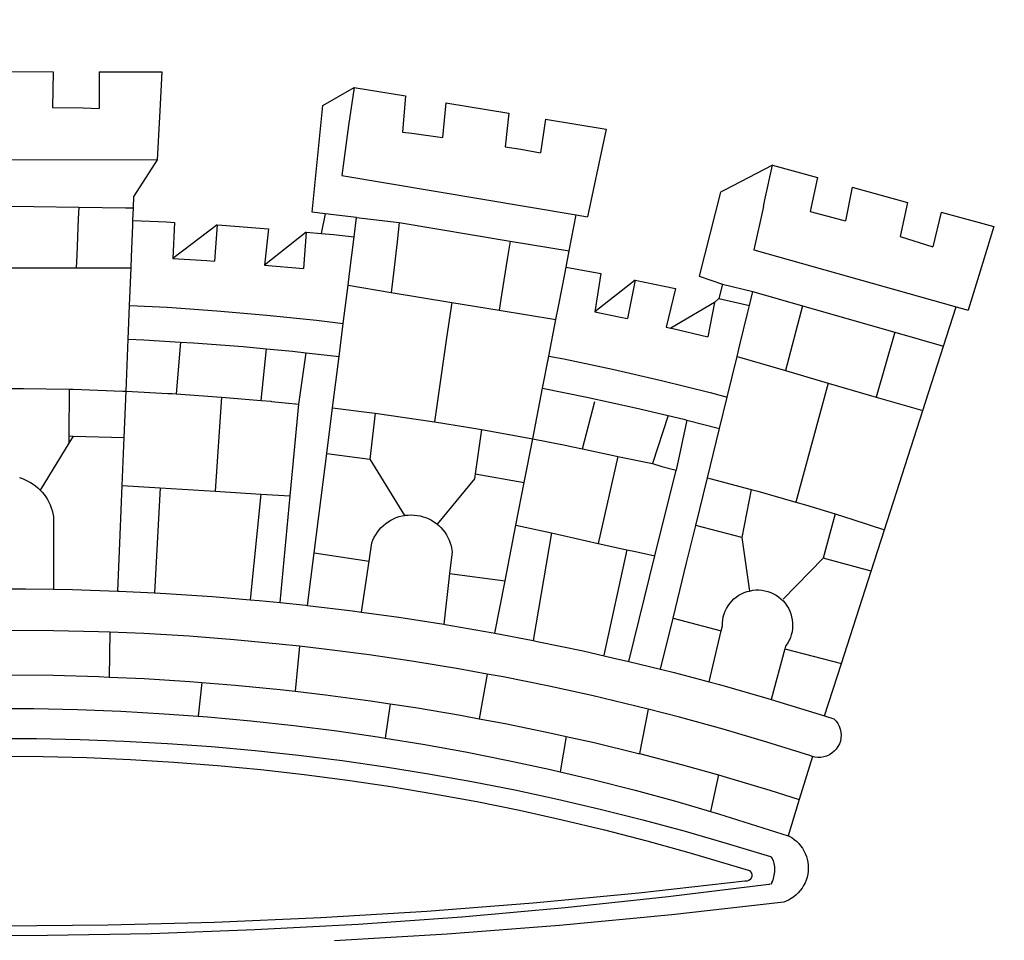
# Model space of a CAD drawing. Units: millimetres. Extents: x 185247 to 186057, y 1673071 to 1673635.
# Drawn here: x 185496 to 185500, y 1673423 to 1673427 of the extents above; entities that cross this region are included whole.
import ezdxf

# ---------------------------------------------------------------- set-up
doc = ezdxf.new("R2010")
doc.units = ezdxf.units.MM
doc.header["$LTSCALE"] = 5
doc.header["$PDMODE"] = 2
doc.header["$PDSIZE"] = -1
for name, color, linetype in [('BRAZAO', 7, 'Continuous'), ('T-DIM', 1, 'Continuous'), ('T-DIVIS-EXIS', 7, 'Continuous')]:
    doc.layers.add(name, color=color, linetype=linetype)
doc.styles.get("Standard").update_dxf_attribs({"font": 'ARIAL.TTF'})
doc.dimstyles.get("Standard").update_dxf_attribs({"dimtxt": 0.18, "dimasz": 0.18, "dimexe": 0.18, "dimexo": 0.0625, "dimgap": 0.09, "dimtad": 0, "dimtih": 1, "dimtoh": 1, "dimdec": 4, "dimzin": 0, "dimdsep": 46, "dimtxsty": 'Standard', "dimcen": 0.09, "dimadec": 0, "dimazin": 0, "dimtfac": 1, "dimtdec": 4, "dimtofl": 0, "dimtmove": 0, "dimatfit": 3, "dimfxl": 0, "dimtolj": 1, "dimtzin": 0, "dimarcsym": 0})

# ---------------------------------------------------------------- blocks, each defined once
blk = doc.blocks.new('Logo_Prefeitura')
at = {"layer": 'BRAZAO'}
for points in [[(-19.85, 617.32), (20.9, 617.24)], [(20.9, 617.24), (20.6, 599.88)], [(43.31, 617.2), (43.29, 599.38)], [(43.31, 617.2), (73.77, 617.15)], [(73.77, 617.15), (72.8, 598.22)], [(153.29, 548.11), (147.04, 548.87), (152.13, 600.8), (167.35, 609.57)], [(167.35, 609.57), (164.71, 590.97)], [(167.35, 609.57), (192.36, 605.42)], [(192.36, 605.42), (190.99, 587.86)], [(20.6, 599.88), (35.5, 599.64), (43.29, 599.38)], [(212.02, 602.16), (210.4, 585.25)], [(212.02, 602.16), (242.75, 597.05)], [(72.8, 598.22), (71.59, 574.38)], [(242.75, 597.05), (240.85, 580.68)], [(164.71, 590.97), (161.36, 566.72)], [(260.58, 594.08), (258.2, 577.79)], [(260.58, 594.08), (290.05, 589.19)], [(190.99, 587.86), (195.52, 587.31), (210.4, 585.25)], [(290.05, 589.19), (286.49, 572.64)], [(240.85, 580.68), (248.47, 579.49), (258.2, 577.79)], [(-70.78, 574.53), (71.59, 574.38)], [(71.59, 574.38), (60.22, 556.71)], [(286.49, 572.64), (280.92, 546.69)], [(371.11, 571.8), (347.65, 559.63)], [(366.62, 551.61), (367.29, 554.87), (371.11, 571.8)], [(371.11, 571.8), (392.93, 565.7)], [(161.36, 566.72), (275.55, 547.58)], [(392.93, 565.7), (389.33, 549.23)], [(409.8, 561), (406.6, 544.6)], [(409.8, 561), (436.7, 553.52)], [(59.99, 550.92), (60.22, 556.71)], [(345.8, 558.67), (335.32, 517.68)], [(347.65, 559.63), (345.8, 558.67)], [(-32.41, 552.3), (33.37, 551.32)], [(33.37, 551.32), (33.14, 545.57)], [(33.37, 551.32), (56.2, 550.98)], [(366.62, 551.61), (361.9, 530.5)], [(436.7, 553.52), (433.19, 536.97)], [(56.2, 550.98), (59.99, 550.92)], [(59.74, 544.77), (59.99, 550.92)], [(153.29, 548.11), (151.38, 538.51)], [(168.6, 546.25), (153.29, 548.11)], [(272.13, 530.02), (275.55, 547.58)], [(275.55, 547.58), (280.92, 546.69)], [(389.33, 549.23), (405.21, 545), (406.6, 544.6)], [(453.1, 548.95), (449.02, 532.03)], [(453.1, 548.95), (478.71, 541.83)], [(33.14, 545.57), (32.42, 528.04)], [(59.03, 527.2), (59.65, 542.46)], [(59.65, 542.46), (59.74, 544.77)], [(59.74, 544.77), (76.03, 544.1), (79.97, 543.88)], [(79.97, 543.88), (79.09, 526.26)], [(100.82, 542.67), (79.09, 526.26)], [(100.82, 542.67), (99.37, 525.03)], [(100.82, 542.67), (103.15, 542.53), (125.77, 540.82)], [(167.41, 536.84), (168.6, 546.25)], [(168.6, 546.25), (189.36, 543.85)], [(189.36, 543.85), (188.3, 534.45)], [(189.36, 543.85), (243.31, 534.84)], [(478.71, 541.83), (473.37, 524.43)], [(125.77, 540.82), (123.86, 523.16)], [(144, 539.2), (123.86, 523.16)], [(144, 539.2), (142.84, 521.41)], [(144, 539.2), (151.38, 538.51)], [(151.38, 538.51), (157.31, 537.96), (167.41, 536.84)], [(165.15, 519.02), (167.41, 536.84)], [(433.19, 536.97), (449.02, 532.03)], [(188.3, 534.45), (186.26, 516.44)], [(243.31, 534.84), (242.05, 526.93)], [(243.31, 534.84), (272.13, 530.02)], [(32.42, 528.04), (32.16, 521.76)], [(58.81, 521.73), (59.03, 527.2)], [(270.6, 522.14), (272.13, 530.02)], [(361.9, 530.5), (460.44, 502.83)], [(79.09, 526.26), (95.68, 525.31), (99.37, 525.03)], [(123.86, 523.16), (142.84, 521.41)], [(242.05, 526.93), (239.15, 508.64)], [(473.37, 524.43), (466.24, 501.2)], [(-2.13, 521.8), (32.16, 521.76)], [(32.16, 521.76), (58.81, 521.73)], [(58.08, 503.53), (58.81, 521.73)], [(164.43, 513.29), (165.15, 519.02)], [(267.02, 503.73), (269.94, 518.75)], [(269.94, 518.75), (270.6, 522.14)], [(270.6, 522.14), (287.57, 519.04)], [(287.57, 519.04), (284.57, 500.33)], [(335.32, 517.68), (346.73, 513.93)], [(162.08, 494.77), (164.43, 513.29)], [(164.43, 513.29), (185.51, 509.81)], [(186.26, 516.44), (185.51, 509.81)], [(304.12, 515.8), (284.57, 500.33)], [(304.12, 515.8), (300.48, 497.09)], [(304.12, 515.8), (318.35, 512.95), (323.85, 511.7)], [(346.73, 513.93), (344.89, 506.92)], [(346.73, 513.93), (361.51, 510.31)], [(185.51, 509.81), (214.92, 504.96)], [(239.15, 508.64), (237.96, 501.16)], [(323.85, 511.7), (319.34, 492.99)], [(359.85, 503.51), (361.51, 510.31)], [(361.51, 510.31), (361.97, 510.17), (385.59, 503.31)], [(57.41, 487.03), (58.08, 503.53)], [(58.08, 503.53), (76.34, 502.6), (100.64, 500.94), (124.9, 498.85), (149.13, 496.34), (162.08, 494.77)], [(214.92, 504.96), (212.42, 487.71)], [(214.92, 504.96), (237.96, 501.16)], [(265.63, 496.6), (267.02, 503.73)], [(342.88, 504.99), (321.53, 492.52)], [(342.88, 504.99), (339.53, 488.18)], [(344.89, 506.92), (342.88, 504.99)], [(344.89, 506.92), (342.88, 504.99)], [(344.89, 506.92), (359.85, 503.51)], [(358.88, 499.52), (359.85, 503.51)], [(385.59, 503.31), (377.33, 471.77)], [(385.59, 503.31), (430.53, 490.46)], [(237.96, 501.16), (265.63, 496.6)], [(284.57, 500.33), (297.03, 497.84), (300.48, 497.09)], [(355.18, 484.4), (358.88, 499.52)], [(454.27, 483.67), (460.44, 502.83)], [(460.44, 502.83), (466.24, 501.2)], [(160.05, 478.71), (162.08, 494.77)], [(262.18, 478.87), (265.63, 496.6)], [(319.34, 492.99), (321.53, 492.52)], [(321.53, 492.52), (321.87, 492.44), (339.53, 488.18)], [(430.53, 490.46), (421.46, 458.93)], [(430.53, 490.46), (454.27, 483.67)], [(56.39, 461.78), (57.41, 487.03)], [(57.41, 487.03), (65.13, 486.72), (82.89, 485.68)], [(82.89, 485.68), (80.82, 460.48)], [(82.89, 485.68), (89.26, 485.31), (113.36, 483.48), (124.82, 482.4)], [(212.42, 487.71), (210.11, 471.83)], [(353.77, 478.62), (355.18, 484.4)], [(122.24, 457.27), (124.82, 482.4)], [(124.82, 482.4), (137.43, 481.22), (144.13, 480.48)], [(140.45, 455.45), (144.13, 480.48)], [(144.13, 480.48), (160.05, 478.71)], [(444.19, 452.32), (454.27, 483.67)], [(156.88, 453.63), (160.05, 478.71)], [(259.14, 463.25), (262.18, 478.87)], [(262.18, 478.87), (269.41, 477.47), (293.24, 472.44), (316.98, 467), (340.63, 461.14), (348.95, 458.91)], [(348.95, 458.91), (353.77, 478.62)], [(353.77, 478.62), (377.33, 471.77)], [(210.11, 471.83), (206.48, 446.87)], [(377.33, 471.77), (398.15, 465.71)], [(398.15, 465.71), (382.38, 407.8)], [(398.15, 465.71), (421.46, 458.93)], [(-1.13, 463.1), (6.49, 463.1), (6.49, 463.1), (28.73, 462.73)], [(28.73, 462.73), (28.56, 440)], [(28.73, 462.73), (30.62, 462.69), (54.73, 461.87), (56.39, 461.78)], [(55.48, 439.31), (56.39, 461.78)], [(56.39, 461.78), (76.72, 460.73)], [(76.72, 460.73), (78.83, 460.62), (80.82, 460.48)], [(80.82, 460.48), (102.85, 458.95)], [(254.34, 438.6), (259.14, 463.25)], [(259.14, 463.25), (280.68, 458.93), (304.29, 453.76), (320.3, 449.96)], [(102.85, 458.95), (99.72, 413.12)], [(102.85, 458.95), (122.24, 457.27)], [(122.24, 457.27), (126.94, 456.86), (127.23, 456.83)], [(127.23, 456.83), (140.45, 455.45)], [(136.26, 410.86), (140.45, 455.45)], [(278.56, 433.76), (284.56, 456.69)], [(345.22, 443.63), (348.95, 458.91)], [(421.46, 458.93), (444.19, 452.32)], [(154.07, 431.46), (156.88, 453.63)], [(156.88, 453.63), (174.89, 451.43), (177.68, 451.04)], [(177.68, 451.04), (175.13, 428.68)], [(177.68, 451.04), (198.79, 448.08), (206.48, 446.87)], [(425.55, 394.39), (444.19, 452.32)], [(206.48, 446.87), (222.63, 444.32), (229.41, 443.13)], [(320.3, 449.96), (312.58, 426.6)], [(320.3, 449.96), (327.81, 448.17), (329.41, 447.76)], [(329.41, 447.76), (324.11, 423.42)], [(329.41, 447.76), (345.22, 443.63)], [(229.41, 443.13), (226.38, 421.59)], [(229.41, 443.13), (246.39, 440.14), (254.34, 438.6)], [(339.35, 419.63), (345.22, 443.63)], [(28.53, 436.51), (14.6, 413.69)], [(28.56, 440), (28.53, 436.51)], [(30.63, 439.94), (28.53, 436.51)], [(28.56, 440), (30.63, 439.94)], [(30.63, 439.94), (55.48, 439.31)], [(54.54, 415.92), (55.48, 439.31)], [(250.2, 417.33), (254.34, 438.6)], [(254.34, 438.6), (270.08, 435.55), (273.84, 434.76)], [(151.34, 409.92), (154.07, 431.46)], [(154.07, 431.46), (175.13, 428.68)], [(273.84, 434.76), (278.56, 433.76)], [(278.56, 433.76), (293.69, 430.55), (295.71, 430.08)], [(175.13, 428.68), (191.99, 401.34)], [(295.71, 430.08), (286.27, 387.66)], [(295.71, 430.08), (312.58, 426.6)], [(312.58, 426.6), (317.2, 425.14), (324.11, 423.42)], [(313.78, 381.64), (324.11, 423.42)], [(4.57, 419.71), (5.96, 419.25), (7.33, 418.7), (8.65, 418.06), (9.94, 417.35), (11.18, 416.55), (12.36, 415.68), (13.49, 414.73), (14.6, 413.69)], [(226.02, 419.07), (207.75, 397.1)], [(226.38, 421.59), (226.02, 419.07)], [(226.38, 421.59), (226.02, 419.07)], [(226.38, 421.59), (250.2, 417.33)], [(246.18, 396.66), (250.2, 417.33)], [(333.68, 396.39), (339.35, 419.63)], [(339.35, 419.63), (340.62, 419.31), (360.69, 413.94)], [(14.6, 413.69), (15.56, 412.64), (16.49, 411.5), (17.35, 410.31), (18.13, 409.06), (18.83, 407.77), (19.46, 406.43), (19.99, 405.06), (20.44, 403.66), (20.8, 402.23), (21.07, 400.76), (21.09, 391.9)], [(53.57, 391.93), (54.54, 415.92)], [(54.54, 415.92), (73.08, 414.78)], [(73.08, 414.78), (70.28, 363.67)], [(73.08, 414.78), (99.72, 413.12)], [(99.72, 413.12), (122.07, 411.74)], [(360.69, 413.94), (356.19, 390.65)], [(360.69, 413.94), (363.93, 413.08), (382.38, 407.8)], [(122.07, 411.74), (116.75, 360.32)], [(122.07, 411.74), (136.26, 410.86)], [(131.37, 358.9), (136.26, 410.86)], [(147.95, 383.11), (151.34, 409.92)], [(382.38, 407.8), (387.13, 406.44), (401.57, 402.03)], [(174.7, 379.06), (176.06, 387.97), (176.58, 389.35), (177.21, 390.68), (177.93, 391.96), (178.74, 393.19), (179.64, 394.35), (180.63, 395.45), (181.69, 396.47), (182.82, 397.41), (184.02, 398.27), (185.27, 399.03), (186.58, 399.7), (187.94, 400.27), (189.33, 400.75), (190.76, 401.12), (191.99, 401.34)], [(191.99, 401.34), (192.21, 401.38), (193.67, 401.54), (195.14, 401.59), (195.14, 401.59), (196.61, 401.53), (198.07, 401.37), (199.52, 401.1), (200.94, 400.72), (202.33, 400.25), (203.69, 399.67), (204.99, 398.99), (206.25, 398.22), (207.44, 397.36), (207.75, 397.1)], [(401.57, 402.03), (395.73, 380.49)], [(401.57, 402.03), (410.21, 399.4), (425.55, 394.39)], [(207.75, 397.1), (208.57, 396.41), (209.63, 395.39), (210.61, 394.29), (211.5, 393.12), (212.31, 391.89), (213.03, 390.61), (213.65, 389.27), (214.17, 387.9), (214.59, 386.49), (215.1, 383.65), (213.9, 373.02)], [(240.89, 369.48), (246.18, 396.66)], [(246.18, 396.66), (263.49, 392.82)], [(329.23, 378.2), (333.68, 396.39)], [(356.19, 390.65), (333.68, 396.39)], [(419.07, 374.26), (425.55, 394.39)], [(21.09, 391.9), (21.15, 365.41)], [(52.46, 364.55), (53.57, 391.93)], [(263.49, 392.82), (254.5, 340.46)], [(263.49, 392.82), (286.27, 387.66)], [(356.19, 390.65), (359.93, 364.52)], [(286.27, 387.66), (300.08, 384.66)], [(300.08, 384.66), (288.96, 333.41)], [(300.08, 384.66), (304.38, 383.73)], [(304.38, 383.73), (313.78, 381.64)], [(144.71, 357.52), (147.95, 383.11)], [(147.95, 383.11), (174.7, 379.06)], [(170.94, 354.29), (174.7, 379.06)], [(301.08, 330.3), (313.78, 381.64)], [(376.23, 360.62), (395.73, 380.49)], [(419.07, 374.26), (395.73, 380.49)], [(322.69, 351.42), (329.23, 378.2)], [(404.58, 329.23), (419.07, 374.26)], [(213.9, 373.02), (211.11, 348.35)], [(213.9, 373.02), (240.89, 369.48)], [(235.93, 344.02), (240.89, 369.48)], [(-24.71, 365.36), (-15.32, 365.55), (7.47, 365.61), (7.47, 365.61), (21.15, 365.41)], [(21.15, 365.41), (30.26, 365.27), (52.46, 364.55)], [(52.46, 364.55), (53.04, 364.53), (70.28, 363.67)], [(346.09, 345.26), (346.64, 347.6), (346.67, 349.08), (346.83, 350.54), (347.11, 351.98), (347.51, 353.4), (348.03, 354.77), (348.68, 356.1), (349.43, 357.36), (350.28, 358.56), (351.24, 359.68), (352.29, 360.71), (353.43, 361.64), (354.64, 362.48), (355.92, 363.21), (357.25, 363.83), (358.64, 364.33), (359.93, 364.52)], [(359.93, 364.52), (361.51, 364.96), (362.97, 365.09), (364.45, 365.09), (364.45, 365.09), (365.91, 364.97), (367.36, 364.72), (368.79, 364.35), (370.17, 363.85), (371.51, 363.24), (372.79, 362.52), (374.01, 361.68), (375.15, 360.75), (376.2, 359.72), (377.16, 358.61), (378.02, 357.42), (378.78, 356.16), (379.43, 354.83), (379.95, 353.46), (380.36, 352.05), (380.65, 350.6), (380.81, 349.14), (380.85, 347.67), (380.75, 346.2), (380.54, 344.74), (380.2, 343.31), (379.73, 341.92), (379.15, 340.56), (378.45, 339.27), (377.42, 337.73), (377.06, 336.39)], [(70.28, 363.67), (75.81, 363.4), (98.55, 361.87), (116.75, 360.32)], [(116.75, 360.32), (121.26, 359.94), (131.37, 358.9)], [(131.37, 358.9), (143.94, 357.61), (144.71, 357.52)], [(144.71, 357.52), (166.57, 354.89), (170.94, 354.29)], [(170.94, 354.29), (189.15, 351.77), (211.11, 348.35)], [(316.59, 326.48), (322.69, 351.42)], [(322.69, 351.42), (346.09, 345.26)], [(48.43, 344.5), (43.03, 344.72), (21, 345.24), (-1.04, 345.38), (-1.04, 345.38), (-23.07, 345.14), (-45.1, 344.51), (-53.6, 344.12)], [(211.11, 348.35), (211.67, 348.26), (234.13, 344.36), (235.93, 344.02)], [(340.25, 320.32), (346.09, 345.26)], [(48.43, 344.5), (48.18, 322.71)], [(140.85, 337.67), (130.95, 338.77), (109.01, 340.84), (87.04, 342.51), (65.04, 343.81), (48.43, 344.5)], [(235.93, 344.02), (254.5, 340.46)], [(254.5, 340.46), (256.52, 340.07), (278.82, 335.38), (293.19, 332.11)], [(140.85, 337.67), (138.69, 315.78)], [(232.18, 324.16), (218.25, 326.71), (196.5, 330.3), (174.7, 333.5), (152.85, 336.33), (140.85, 337.67)], [(377.06, 336.39), (370.36, 311.78)], [(377.06, 336.39), (404.58, 329.23)], [(293.19, 332.11), (301.08, 330.3)], [(301.08, 330.3), (316.59, 326.48)], [(316.59, 326.48), (323.18, 324.85), (340.25, 320.32)], [(396.39, 303.76), (404.58, 329.23)], [(-5.67, 323.72), (-1.16, 323.78), (-1.16, 323.78), (20.99, 323.55), (43.13, 322.93), (48.18, 322.71)], [(48.18, 322.71), (65.25, 321.93), (87.36, 320.54), (93.21, 320.07)], [(232.18, 324.16), (228.24, 302.44)], [(310.46, 307.05), (304.48, 308.58), (283.05, 313.68), (261.52, 318.4), (239.92, 322.74), (232.18, 324.16)], [(93.21, 320.07), (91.52, 303.65)], [(93.21, 320.07), (109.43, 318.77), (131.47, 316.61), (138.69, 315.78)], [(340.25, 320.32), (345.21, 319.01), (367.14, 312.78), (370.36, 311.78)], [(138.69, 315.78), (153.48, 314.07), (175.43, 311.14), (184.92, 309.71)], [(370.36, 311.78), (396.39, 303.76)], [(-5.71, 307.4), (11.55, 307.33), (32.69, 306.88), (53.81, 306.06), (74.92, 304.88), (91.52, 303.65)], [(184.92, 309.71), (182.44, 293.02)], [(184.92, 309.71), (197.33, 307.83), (219.17, 304.14), (228.24, 302.44)], [(310.46, 307.05), (306.31, 285.44)], [(390.45, 284.11), (389.25, 284.48), (368.22, 291.06), (347.08, 297.27), (325.83, 303.11), (310.46, 307.05)], [(91.52, 303.65), (96, 303.32), (117.06, 301.4), (138.07, 299.11), (159.05, 296.45), (179.97, 293.42), (182.44, 293.02)], [(228.24, 302.44), (240.94, 300.07), (262.63, 295.62), (270.55, 293.85)], [(396.39, 303.76), (400.98, 302.34), (401.98, 301.27), (402.84, 300.07), (403.52, 298.77), (404.02, 297.39), (404.33, 295.95), (404.44, 294.48), (404.35, 293.01), (404.07, 291.57), (403.59, 290.18), (402.92, 288.87), (402.09, 287.66), (401.1, 286.57), (399.97, 285.63), (398.72, 284.85), (397.38, 284.24), (395.97, 283.83), (394.52, 283.6), (393.04, 283.58), (391.58, 283.76), (390.45, 284.11)], [(-8.6, 292.81), (12.73, 292.76), (34.05, 292.34), (55.36, 291.55), (76.65, 290.39), (97.92, 288.86), (119.16, 286.96), (140.36, 284.68), (161.52, 282.04), (182.63, 279.02), (203.68, 275.64), (224.68, 271.89), (245.6, 267.78), (266.45, 263.3), (287.22, 258.45), (307.89, 253.25), (328.48, 247.68), (348.96, 241.76), (370.01, 235.32), (370.35, 235.16)], [(182.44, 293.02), (200.84, 290.04), (221.65, 286.28), (242.38, 282.17), (263.05, 277.69), (267.76, 276.58)], [(270.55, 293.85), (267.76, 276.58)], [(270.55, 293.85), (284.25, 290.79), (305.78, 285.58), (306.31, 285.44)], [(-5.22, 284.26), (16.03, 284.09), (37.27, 283.55), (58.5, 282.64), (79.71, 281.36), (100.89, 279.71), (122.05, 277.69), (143.16, 275.3), (164.23, 272.55), (185.25, 269.42), (206.21, 265.93), (227.1, 262.08), (247.93, 257.86), (268.68, 253.27), (289.34, 248.33), (309.92, 243.02), (330.4, 237.36), (359.79, 228.55), (360.37, 227.99), (360.77, 227.28), (360.96, 226.5), (360.92, 225.69), (360.65, 224.92), (360.18, 224.26), (359.54, 223.76), (358.79, 223.46), (357.53, 223.44), (306.06, 217.61), (254.49, 212.68), (202.85, 208.65), (151.14, 205.52), (99.38, 203.29), (47.6, 201.97), (-4.2, 201.56)], [(306.31, 285.44), (327.21, 280), (344.83, 275.08)], [(390.45, 284.11), (384.08, 263.15)], [(267.76, 276.58), (283.63, 272.86), (304.12, 267.66), (324.52, 262.11), (340.91, 257.34)], [(344.83, 275.08), (340.91, 257.34)], [(344.83, 275.08), (348.54, 274.04), (369.77, 267.72), (384.08, 263.15)], [(384.08, 263.15), (378.71, 245.46)], [(340.91, 257.34), (344.82, 256.2), (378.71, 245.46)], [(378.71, 245.46), (379.16, 245.32), (380.43, 244.58), (381.63, 243.73), (382.75, 242.78), (383.8, 241.74), (384.75, 240.62), (385.61, 239.42), (386.36, 238.16), (387, 236.83), (387.53, 235.46), (387.94, 234.05), (388.24, 232.61), (388.41, 231.14), (388.46, 229.67), (388.38, 228.2), (388.19, 226.75), (387.87, 225.31), (387.43, 223.9), (386.87, 222.54), (386.21, 221.23), (385.43, 219.98), (384.56, 218.8), (383.59, 217.69), (382.52, 216.67), (381.38, 215.74), (380.16, 214.91), (378.88, 214.19), (376.58, 213.22), (322.03, 207.05), (267.37, 201.84), (212.63, 197.58), (157.83, 194.28)], [(370.35, 235.16), (371.34, 233.49), (371.55, 232.71), (371.72, 231.91), (371.86, 231.11), (371.95, 230.3), (371.99, 229.49), (372, 228.68), (371.96, 227.87), (371.88, 227.06), (371.76, 226.26), (371.6, 225.46), (371.4, 224.67), (371.15, 223.9), (371.04, 223.59)], [(370.35, 235.16), (370.74, 234.61), (370.53, 234.83), (370.35, 235.16)], [(369.75, 221.87), (369.49, 221.84), (369.23, 221.8), (320.24, 215.73), (270.05, 210.39), (219.78, 205.93), (169.44, 202.35), (119.05, 199.65), (68.61, 197.82), (18.15, 196.88), (-32.32, 196.82), (-82.78, 197.64), (-133.22, 199.35), (-183.62, 201.93), (-233.97, 205.39), (-284.25, 209.73), (-372.02, 219.48)], [(371.04, 223.59), (370.33, 221.94), (371.04, 223.59)], [(371.04, 223.59), (370.94, 223.32), (370.87, 223.14), (371.04, 223.59)]]:
    blk.add_lwpolyline(points, dxfattribs=at)
blk = doc.blocks.new('*D54')
at = {"layer": 'Defpoints', "color": 0}
for p in [(185528.786, 1673576.998), (185538.7755, 1673566.2383), (185327.309, 1673389.943)]:
    blk.add_point(p, dxfattribs=at)
at = {"layer": 'T-DIM', "color": 0, "insert": (185438.037, 1673472.7108), "char_height": 2, "attachment_point": 5}
blk.add_mtext('\\A1;(275.80)', dxfattribs=at)

msp = doc.modelspace()

# ---------------------------------------------------------------- block references
at = {"layer": 'T-DIVIS-EXIS', "linetype": 'Continuous', "xscale": 0.009945506928488612, "yscale": 0.009945506928488612, "zscale": 0.00994550699641468}
msp.add_blockref('Logo_Prefeitura', (185495.54234, 1673421.09923), dxfattribs=at)

# ---------------------------------------------------------------- dimensions: what is measured, and where the dimension line sits
at = {"layer": 'T-DIM'}
dim = msp.add_aligned_dim(p1=(185327.309, 1673389.943), p2=(185528.786, 1673576.998), distance=-14.68198, text='(275.80)', dimstyle='Standard', override={"dimtxt": 2, "dimse1": 1, "dimse2": 1, "dimsd1": 1, "dimsd2": 1}, dxfattribs=at)
dim.commit()
dim.dimension.update_dxf_attribs({"geometry": '*D54', "text_midpoint": (185438.03699, 1673472.71082)})

doc.saveas('drawing.dxf')
